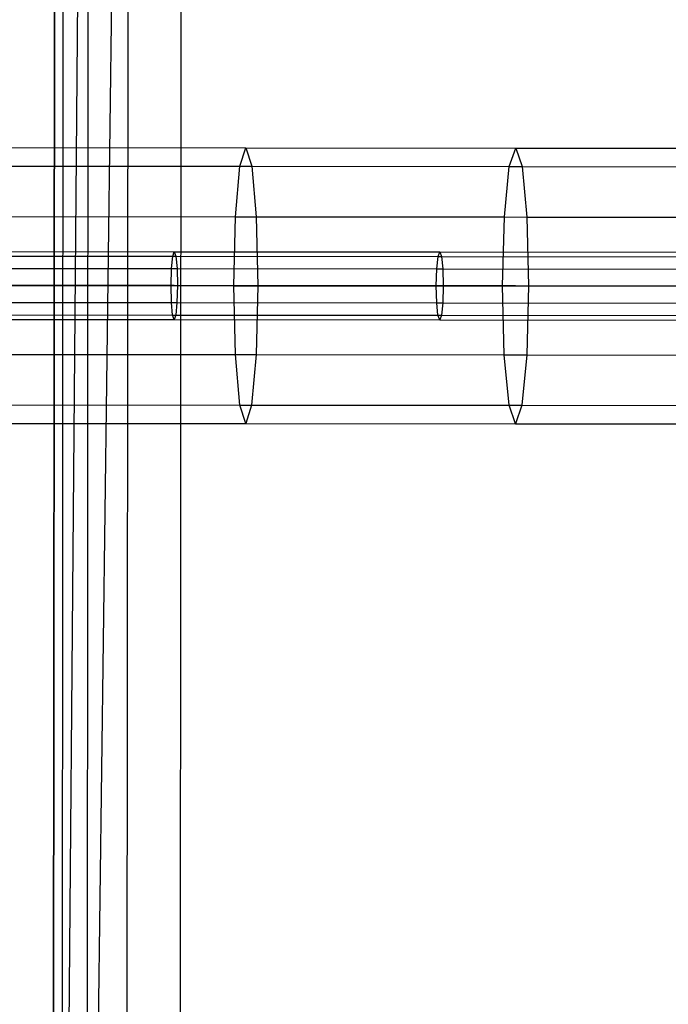
# Model space of a CAD drawing. Extents: x -3762 to 5741, y -1844 to 1258.
# Drawn here: x -370 to -218, y -463 to -231 of the extents above; entities that cross this region are included whole.
import ezdxf

# ---------------------------------------------------------------- set-up
doc = ezdxf.new("R2010")
doc.units = 0

msp = doc.modelspace()

# ---------------------------------------------------------------- linework, layer by layer
at = {"color": 0}
for p, q in [((-362.531118, -694.390182, -800.065957), (-361.832986, 105.609513, -800.065957)), ((-361.832986, 105.609513, -551.325821), (-362.531118, -694.390182, -551.325821)), ((-362.531118, -694.390182, -900.104726), (-361.832986, 105.609513, -900.104726)), ((-361.832986, 105.609513, -800.104726), (-362.531118, -694.390182, -800.104726)), ((-359.82766, 103.600684, -534.428308), (-360.522289, -692.384856, -534.428308)), ((-360.522289, -692.384856, -534.428308), (-353.925521, 97.688234, -518.490046)), ((-353.925521, 97.688234, -518.490046), (-354.609839, -686.482717, -518.490046)), ((-354.609839, -686.482717, -518.490046), (-344.461626, 88.207807, -504.41583)), ((-345.129413, -677.018822, -504.41583), (-344.461626, 88.207807, -504.41583)), ((-332.6192, -664.530425, -493.004636), (-331.973229, 75.697595, -493.004636)), ((-380.586698, -261.024401, 579.495359), (-317.01639, -261.079876, 584.777511)), ((-318.423836, -265.432824, 600.96688), (-317.01639, -261.079876, 584.777511)), ((-317.01639, -261.079876, 584.777511), (-315.616543, -265.435274, 568.588142)), ((-317.01639, -261.079876, 584.777511), (-253.485583, -261.135317, 590.515256)), ((-255.009053, -265.488164, 606.694147), (-253.485583, -261.135317, 590.515256)), ((-253.485583, -261.135317, 590.515256), (-251.969712, -265.490816, 574.336366)), ((-253.485583, -261.135317, 590.515256), (-189.997541, -261.190721, 596.7083)), ((-381.878048, -265.37745, 595.694375), (-318.423836, -265.432824, 600.96688)), ((-379.302947, -265.379697, 563.296344), (-315.616543, -265.435274, 568.588142)), ((-319.461758, -277.327748, 612.818321), (-318.423836, -265.432824, 600.96688)), ((-318.423836, -265.432824, 600.96688), (-255.009053, -265.488164, 606.694147)), ((-315.616543, -265.435274, 568.588142), (-314.599383, -277.331992, 556.736702)), ((-315.616543, -265.435274, 568.588142), (-251.969712, -265.490816, 574.336366)), ((-256.13191, -277.383014, 618.537917), (-255.009053, -265.488164, 606.694147)), ((-255.009053, -265.488164, 606.694147), (-191.636957, -265.543466, 612.87588)), ((-251.969712, -265.490816, 574.336366), (-250.867617, -277.387608, 562.492596)), ((-251.969712, -265.490816, 574.336366), (-188.365725, -265.546321, 580.54072)), ((-382.830982, -277.272448, 607.552877), (-319.461758, -277.327748, 612.818321)), ((-378.370775, -277.276341, 551.437841), (-314.599383, -277.331992, 556.736702)), ((-319.852044, -293.577414, 617.156249), (-319.461758, -277.327748, 612.818321)), ((-319.461758, -277.327748, 612.818321), (-256.13191, -277.383014, 618.537917)), ((-314.599383, -277.331992, 556.736702), (-314.237458, -293.582314, 552.398773)), ((-314.599383, -277.331992, 556.736702), (-250.867617, -277.387608, 562.492596)), ((-256.553285, -293.632653, 622.873037), (-256.13191, -277.383014, 618.537917)), ((-256.13191, -277.383014, 618.537917), (-192.844692, -277.438243, 624.71137)), ((-250.867617, -277.387608, 562.492596), (-250.474604, -293.637957, 558.157476)), ((-250.867617, -277.387608, 562.492596), (-187.178752, -277.443187, 568.705229)), ((-396.793444, -286.582064, 1477.027297), (-334.262547, -286.636633, 1482.67728)), ((-396.448183, -285.510568, 1473.042114), (-333.886029, -285.565164, 1478.694921)), ((-396.104794, -286.582665, 1469.056931), (-333.511382, -286.637288, 1474.712562)), ((-334.540047, -289.564595, 1485.59257), (-334.262547, -286.636633, 1482.67728)), ((-334.262547, -286.636633, 1482.67728), (-333.886029, -285.565164, 1478.694921)), ((-334.262547, -286.636633, 1482.67728), (-271.777903, -286.691161, 1488.817705)), ((-333.886029, -285.565164, 1478.694921), (-333.511382, -286.637288, 1474.712562)), ((-333.886029, -285.565164, 1478.694921), (-271.370152, -285.619719, 1484.838415)), ((-333.511382, -286.637288, 1474.712562), (-333.238992, -289.56573, 1471.797273)), ((-333.511382, -286.637288, 1474.712562), (-270.964271, -286.691871, 1480.859126)), ((-272.078269, -289.619103, 1491.730747), (-271.777903, -286.691161, 1488.817705)), ((-271.777903, -286.691161, 1488.817705), (-271.370152, -285.619719, 1484.838415)), ((-271.777903, -286.691161, 1488.817705), (-209.343361, -286.745645, 1495.448194)), ((-271.370152, -285.619719, 1484.838415), (-270.964271, -286.691871, 1480.859126)), ((-271.370152, -285.619719, 1484.838415), (-208.904401, -285.674231, 1491.472218)), ((-270.964271, -286.691871, 1480.859126), (-270.669017, -289.620333, 1477.946083)), ((-270.964271, -286.691871, 1480.859126), (-208.467312, -286.74641, 1487.496243)), ((-397.048063, -289.510046, 1479.944654), (-334.540047, -289.564595, 1485.59257)), ((-395.855286, -289.511087, 1466.139574), (-333.238992, -289.56573, 1471.797273)), ((-334.644175, -293.564505, 1486.65964), (-334.540047, -289.564595, 1485.59257)), ((-334.540047, -289.564595, 1485.59257), (-272.078269, -289.619103, 1491.730747)), ((-333.238992, -289.56573, 1471.797273), (-333.141846, -293.565816, 1470.730203)), ((-333.238992, -289.56573, 1471.797273), (-270.669017, -289.620333, 1477.946083)), ((-272.190765, -293.619006, 1492.796995), (-272.078269, -289.619103, 1491.730747)), ((-272.078269, -289.619103, 1491.730747), (-209.666573, -289.673567, 1498.35881)), ((-270.669017, -289.620333, 1477.946083), (-270.563501, -293.620426, 1476.879836)), ((-270.669017, -289.620333, 1477.946083), (-208.14921, -289.674892, 1484.585627)), ((-397.143815, -293.509964, 1481.012481), (-334.644175, -293.564505, 1486.65964)), ((-333.89301, -293.565161, 1478.694921), (-396.455165, -293.510565, 1473.042114)), ((-395.766515, -293.511166, 1465.071747), (-333.141846, -293.565816, 1470.730203)), ((-383.190161, -293.522141, 611.89339), (-319.852044, -293.577414, 617.156249)), ((-317.044751, -293.579864, 584.777511), (-380.615059, -293.524388, 579.495359)), ((-378.039958, -293.526635, 547.097328), (-314.237458, -293.582314, 552.398773)), ((-334.547028, -297.564592, 1485.59257), (-334.644175, -293.564505, 1486.65964)), ((-334.644175, -293.564505, 1486.65964), (-272.190765, -293.619006, 1492.796995)), ((-271.377133, -293.619716, 1484.838415), (-333.89301, -293.565161, 1478.694921)), ((-333.141846, -293.565816, 1470.730203), (-333.245974, -297.565727, 1471.797273)), ((-333.141846, -293.565816, 1470.730203), (-270.563501, -293.620426, 1476.879836)), ((-319.490119, -309.827736, 612.818321), (-319.852044, -293.577414, 617.156249)), ((-319.852044, -293.577414, 617.156249), (-256.553285, -293.632653, 622.873037)), ((-253.513944, -293.635305, 590.515256), (-317.044751, -293.579864, 584.777511)), ((-314.237458, -293.582314, 552.398773), (-314.627745, -309.831979, 556.736702)), ((-314.237458, -293.582314, 552.398773), (-250.474604, -293.637957, 558.157476)), ((-272.08525, -297.6191, 1491.730747), (-272.190765, -293.619006, 1492.796995)), ((-272.190765, -293.619006, 1492.796995), (-209.787432, -293.673463, 1499.424169)), ((-208.911382, -293.674228, 1491.472218), (-271.377133, -293.619716, 1484.838415)), ((-270.563501, -293.620426, 1476.879836), (-270.675998, -297.62033, 1477.946083)), ((-270.563501, -293.620426, 1476.879836), (-208.035333, -293.674992, 1483.520267)), ((-256.160271, -309.883002, 618.537917), (-256.553285, -293.632653, 622.873037)), ((-256.553285, -293.632653, 622.873037), (-193.297135, -293.687854, 629.04346)), ((-190.025903, -293.690709, 596.7083), (-253.513944, -293.635305, 590.515256)), ((-250.474604, -293.637957, 558.157476), (-250.895979, -309.887596, 562.492596)), ((-250.474604, -293.637957, 558.157476), (-186.754671, -293.693563, 564.373139)), ((-397.055044, -297.510043, 1479.944654), (-334.547028, -297.564592, 1485.59257)), ((-395.862267, -297.511084, 1466.139574), (-333.245974, -297.565727, 1471.797273)), ((-334.274639, -300.493034, 1482.67728), (-334.547028, -297.564592, 1485.59257)), ((-334.547028, -297.564592, 1485.59257), (-272.08525, -297.6191, 1491.730747)), ((-333.245974, -297.565727, 1471.797273), (-333.523474, -300.493689, 1474.712562)), ((-333.245974, -297.565727, 1471.797273), (-270.675998, -297.62033, 1477.946083)), ((-271.789995, -300.547562, 1488.817705), (-272.08525, -297.6191, 1491.730747)), ((-272.08525, -297.6191, 1491.730747), (-209.673554, -297.673564, 1498.35881)), ((-270.675998, -297.62033, 1477.946083), (-270.976363, -300.548272, 1480.859126)), ((-270.675998, -297.62033, 1477.946083), (-208.156192, -297.674889, 1484.585627)), ((-396.805536, -300.438465, 1477.027297), (-334.274639, -300.493034, 1482.67728)), ((-396.462146, -301.510562, 1473.042114), (-333.899992, -301.565158, 1478.694921)), ((-396.116886, -300.439066, 1469.056931), (-333.523474, -300.493689, 1474.712562)), ((-334.274639, -300.493034, 1482.67728), (-271.789995, -300.547562, 1488.817705)), ((-333.899992, -301.565158, 1478.694921), (-334.274639, -300.493034, 1482.67728)), ((-333.523474, -300.493689, 1474.712562), (-333.899992, -301.565158, 1478.694921)), ((-333.899992, -301.565158, 1478.694921), (-271.384115, -301.619713, 1484.838415)), ((-333.523474, -300.493689, 1474.712562), (-270.976363, -300.548272, 1480.859126)), ((-271.789995, -300.547562, 1488.817705), (-209.355453, -300.602046, 1495.448194)), ((-271.384115, -301.619713, 1484.838415), (-271.789995, -300.547562, 1488.817705)), ((-270.976363, -300.548272, 1480.859126), (-271.384115, -301.619713, 1484.838415)), ((-271.384115, -301.619713, 1484.838415), (-208.918364, -301.674225, 1491.472218)), ((-270.976363, -300.548272, 1480.859126), (-208.479404, -300.602811, 1487.496243)), ((-382.859343, -309.772436, 607.552877), (-319.490119, -309.827736, 612.818321)), ((-378.399137, -309.776328, 551.437841), (-314.627745, -309.831979, 556.736702)), ((-318.47296, -321.724454, 600.96688), (-319.490119, -309.827736, 612.818321)), ((-319.490119, -309.827736, 612.818321), (-256.160271, -309.883002, 618.537917)), ((-314.627745, -309.831979, 556.736702), (-315.665667, -321.726904, 568.588142)), ((-314.627745, -309.831979, 556.736702), (-250.895979, -309.887596, 562.492596)), ((-255.058176, -321.779794, 606.694147), (-256.160271, -309.883002, 618.537917)), ((-256.160271, -309.883002, 618.537917), (-192.873054, -309.93823, 624.71137)), ((-250.895979, -309.887596, 562.492596), (-252.018836, -321.782446, 574.336366)), ((-250.895979, -309.887596, 562.492596), (-187.207114, -309.943175, 568.705229)), ((-381.927172, -321.66908, 595.694375), (-318.47296, -321.724454, 600.96688)), ((-379.35207, -321.671327, 563.296344), (-315.665667, -321.726904, 568.588142)), ((-318.47296, -321.724454, 600.96688), (-255.058176, -321.779794, 606.694147)), ((-317.073113, -326.079851, 584.777511), (-318.47296, -321.724454, 600.96688)), ((-315.665667, -321.726904, 568.588142), (-317.073113, -326.079851, 584.777511)), ((-315.665667, -321.726904, 568.588142), (-252.018836, -321.782446, 574.336366)), ((-255.058176, -321.779794, 606.694147), (-191.686081, -321.835096, 612.87588)), ((-253.542306, -326.135292, 590.515256), (-255.058176, -321.779794, 606.694147)), ((-252.018836, -321.782446, 574.336366), (-253.542306, -326.135292, 590.515256)), ((-252.018836, -321.782446, 574.336366), (-188.414849, -321.837951, 580.54072)), ((-380.643421, -326.024376, 579.495359), (-317.073113, -326.079851, 584.777511)), ((-317.073113, -326.079851, 584.777511), (-253.542306, -326.135292, 590.515256)), ((-253.542306, -326.135292, 590.515256), (-190.054264, -326.190696, 596.7083))]:
    msp.add_line(p, q, dxfattribs=at)

doc.saveas('drawing.dxf')
